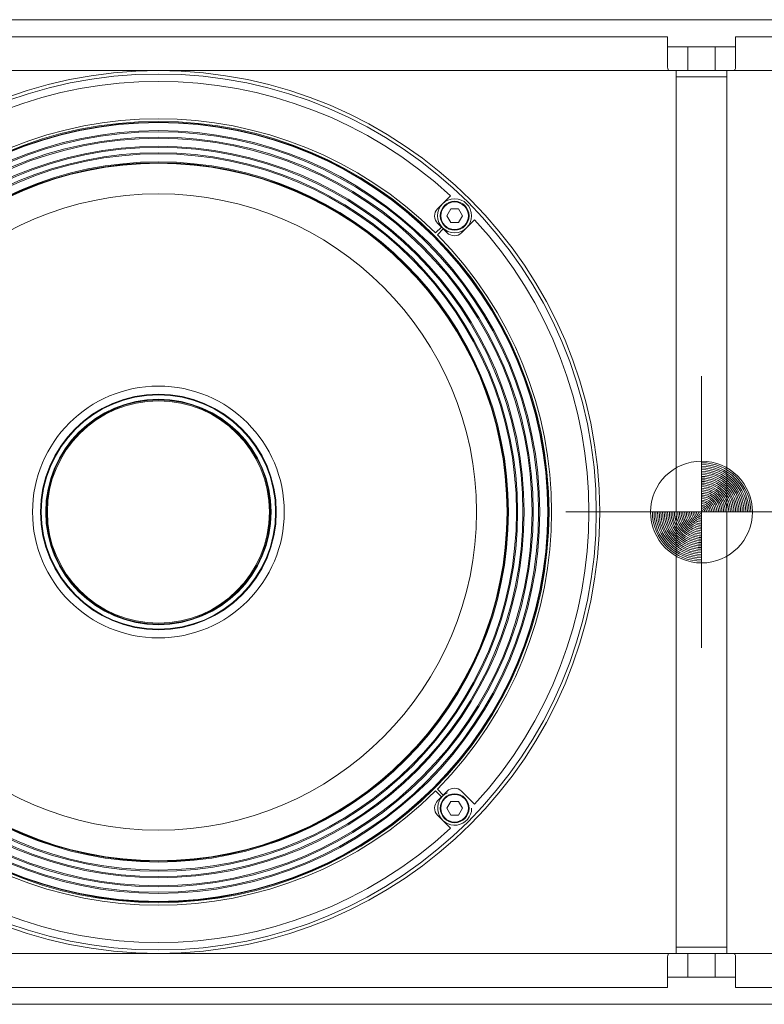
# Model space of a CAD drawing. Units: inches. Extents: x 155 to 286, y 125 to 203.
# Drawn here: x 200 to 209, y 154 to 166 of the extents above; entities that cross this region are included whole.
import ezdxf

# ---------------------------------------------------------------- set-up
doc = ezdxf.new("R2010")
doc.units = ezdxf.units.IN
doc.header["$MEASUREMENT"] = 0
doc.layers.add('Layer 1', color=7, linetype='Continuous')

msp = doc.modelspace()

# ---------------------------------------------------------------- linework, layer by layer
at = {"layer": 'Layer 1', "color": 179, "lineweight": 9, "true_color": 0x1c1c1b}
for points in [[(193.986, 165.961), (222.586, 165.961)], [(198.724, 165.758), (207.879, 165.758)], [(207.879, 165.393), (207.879, 165.758)], [(208.692, 165.758), (208.692, 165.393)], [(208.692, 165.758), (217.847, 165.758)], [(207.879, 165.636), (208.692, 165.636)], [(208.123, 165.636), (208.123, 165.352)], [(208.448, 165.636), (208.448, 165.352)], [(222.301, 165.352), (194.27, 165.352)], [(207.981, 154.789), (207.981, 165.352)], [(208.59, 165.352), (208.59, 154.789)], [(208.59, 165.278), (207.981, 165.278)], [(205.126, 163.698), (205.282, 163.854)], [(205.284, 163.697), (205.237, 163.615)], [(205.377, 163.697), (205.284, 163.697)], [(205.424, 163.615), (205.377, 163.697)], [(205.237, 163.615), (205.284, 163.534)], [(205.284, 163.534), (205.377, 163.534)], [(205.377, 163.534), (205.424, 163.615)], [(205.569, 163.567), (205.413, 163.411)], [(205.101, 163.409), (205.172, 163.48)], [(205.195, 163.457), (205.124, 163.386)], [(205.24, 163.412), (205.195, 163.457)], [(205.172, 156.661), (205.101, 156.733)], [(205.124, 156.756), (205.195, 156.684)], [(205.413, 156.73), (205.569, 156.575)], [(205.127, 156.616), (205.172, 156.661)], [(205.284, 156.607), (205.237, 156.526)], [(205.377, 156.607), (205.284, 156.607)], [(205.424, 156.526), (205.377, 156.607)], [(205.237, 156.526), (205.284, 156.445)], [(205.377, 156.445), (205.424, 156.526)], [(205.282, 156.287), (205.126, 156.443)], [(205.284, 156.445), (205.377, 156.445)], [(208.59, 154.864), (207.981, 154.864)], [(194.27, 154.789), (222.301, 154.789)], [(207.879, 154.383), (207.879, 154.749)], [(208.123, 154.505), (208.123, 154.789)], [(208.448, 154.505), (208.448, 154.789)], [(208.692, 154.749), (208.692, 154.383)], [(207.879, 154.505), (208.692, 154.505)], [(198.724, 154.383), (207.879, 154.383)], [(208.692, 154.383), (217.847, 154.383)], [(193.986, 154.18), (222.586, 154.18)]]:
    msp.add_lwpolyline(points, dxfattribs=at)
at = {"layer": 'Layer 1', "color": 22, "lineweight": 9, "true_color": 0xe53412}
for points in [[(208.286, 161.696), (208.286, 158.446)], [(206.661, 160.071), (209.911, 160.071)]]:
    msp.add_lwpolyline(points, dxfattribs=at)
at = {"layer": 'Layer 1', "color": 179, "lineweight": 9, "true_color": 0x1c1c1b}
for points in [[(205.282, 163.854), (203.308, 165.678), (200.263, 165.678), (198.29, 163.854)], [(205.101, 163.409), (203.266, 165.23), (200.305, 165.23), (198.471, 163.409)], [(205.161, 163.727), (205.16, 163.728), (205.159, 163.729), (205.158, 163.73)], [(205.172, 163.48), (205.158, 163.495), (205.143, 163.51), (205.127, 163.525)], [(205.569, 156.575), (207.393, 158.548), (207.393, 161.593), (205.569, 163.567)], [(205.445, 163.443), (205.444, 163.444), (205.443, 163.445), (205.442, 163.446)], [(205.124, 156.756), (206.945, 158.59), (206.945, 161.551), (205.124, 163.386)], [(198.471, 156.733), (200.305, 154.911), (203.266, 154.911), (205.101, 156.733)], [(205.195, 156.684), (205.21, 156.699), (205.225, 156.714), (205.24, 156.729)], [(205.442, 156.695), (205.443, 156.696), (205.444, 156.697), (205.445, 156.698)], [(205.158, 156.411), (205.159, 156.412), (205.16, 156.413), (205.161, 156.414)], [(198.29, 156.287), (200.263, 154.463), (203.308, 154.463), (205.282, 156.287)]]:
    msp.add_open_spline(points, degree=3, dxfattribs=at)
for points, knots in [([(207.067, 160.071), (207.067, 162.987), (204.702, 165.352), (201.786, 165.352), (198.869, 165.352), (196.504, 162.987), (196.504, 160.071), (196.504, 157.154), (198.869, 154.789), (201.786, 154.789), (204.702, 154.789), (207.067, 157.154), (207.067, 160.071), (207.067, 160.071), (207.067, 160.071), (207.067, 160.071)], [0, 0, 0, 0, 1, 1, 1, 2, 2, 2, 3, 3, 3, 4, 4, 4, 5, 5, 5, 5]), ([(207.026, 160.071), (207.026, 162.965), (204.68, 165.311), (201.786, 165.311), (198.891, 165.311), (196.545, 162.965), (196.545, 160.071), (196.545, 157.176), (198.891, 154.83), (201.786, 154.83), (204.68, 154.83), (207.026, 157.176), (207.026, 160.071), (207.026, 160.071), (207.026, 160.071), (207.026, 160.071)], [0, 0, 0, 0, 1, 1, 1, 2, 2, 2, 3, 3, 3, 4, 4, 4, 5, 5, 5, 5]), ([(207.912, 165.352), (207.903, 165.352), (207.893, 165.355), (207.887, 165.362), (207.88, 165.369), (207.879, 165.382), (207.879, 165.393)], [0, 0, 0, 0, 1, 1, 1, 2, 2, 2, 2]), ([(208.692, 165.393), (208.692, 165.382), (208.691, 165.369), (208.684, 165.362), (208.679, 165.355), (208.668, 165.352), (208.659, 165.352)], [0, 0, 0, 0, 1, 1, 1, 2, 2, 2, 2]), ([(206.46, 160.071), (206.46, 162.652), (204.367, 164.745), (201.786, 164.745), (199.204, 164.745), (197.111, 162.652), (197.111, 160.071), (197.111, 157.489), (199.204, 155.396), (201.786, 155.396), (204.367, 155.396), (206.46, 157.489), (206.46, 160.071), (206.46, 160.071), (206.46, 160.071), (206.46, 160.071)], [0, 0, 0, 0, 1, 1, 1, 2, 2, 2, 3, 3, 3, 4, 4, 4, 5, 5, 5, 5]), ([(206.45, 160.071), (206.45, 162.647), (204.362, 164.735), (201.786, 164.735), (199.21, 164.735), (197.121, 162.647), (197.121, 160.071), (197.121, 157.495), (199.21, 155.406), (201.786, 155.406), (204.362, 155.406), (206.45, 157.495), (206.45, 160.071), (206.45, 160.071), (206.45, 160.071), (206.45, 160.071)], [0, 0, 0, 0, 1, 1, 1, 2, 2, 2, 3, 3, 3, 4, 4, 4, 5, 5, 5, 5]), ([(206.445, 160.071), (206.445, 162.644), (204.359, 164.73), (201.786, 164.73), (199.212, 164.73), (197.126, 162.644), (197.126, 160.071), (197.126, 157.497), (199.212, 155.411), (201.786, 155.411), (204.359, 155.411), (206.445, 157.497), (206.445, 160.071), (206.445, 160.071), (206.445, 160.071), (206.445, 160.071)], [0, 0, 0, 0, 1, 1, 1, 2, 2, 2, 3, 3, 3, 4, 4, 4, 5, 5, 5, 5]), ([(206.349, 160.071), (206.349, 162.591), (204.306, 164.634), (201.786, 164.634), (199.265, 164.634), (197.222, 162.591), (197.222, 160.071), (197.222, 157.55), (199.265, 155.507), (201.786, 155.507), (204.306, 155.507), (206.349, 157.55), (206.349, 160.071), (206.349, 160.071), (206.349, 160.071), (206.349, 160.071)], [0, 0, 0, 0, 1, 1, 1, 2, 2, 2, 3, 3, 3, 4, 4, 4, 5, 5, 5, 5]), ([(206.335, 160.071), (206.335, 162.583), (204.298, 164.62), (201.786, 164.62), (199.273, 164.62), (197.236, 162.583), (197.236, 160.071), (197.236, 157.558), (199.273, 155.521), (201.786, 155.521), (204.298, 155.521), (206.335, 157.558), (206.335, 160.071), (206.335, 160.071), (206.335, 160.071), (206.335, 160.071)], [0, 0, 0, 0, 1, 1, 1, 2, 2, 2, 3, 3, 3, 4, 4, 4, 5, 5, 5, 5]), ([(206.271, 160.071), (206.271, 162.548), (204.263, 164.556), (201.786, 164.556), (199.308, 164.556), (197.3, 162.548), (197.3, 160.071), (197.3, 157.593), (199.308, 155.585), (201.786, 155.585), (204.263, 155.585), (206.271, 157.593), (206.271, 160.071), (206.271, 160.071), (206.271, 160.071), (206.271, 160.071)], [0, 0, 0, 0, 1, 1, 1, 2, 2, 2, 3, 3, 3, 4, 4, 4, 5, 5, 5, 5]), ([(206.257, 160.071), (206.257, 162.54), (204.255, 164.542), (201.786, 164.542), (199.316, 164.542), (197.314, 162.54), (197.314, 160.071), (197.314, 157.601), (199.316, 155.599), (201.786, 155.599), (204.255, 155.599), (206.257, 157.601), (206.257, 160.071), (206.257, 160.071), (206.257, 160.071), (206.257, 160.071)], [0, 0, 0, 0, 1, 1, 1, 2, 2, 2, 3, 3, 3, 4, 4, 4, 5, 5, 5, 5]), ([(206.162, 160.071), (206.162, 162.488), (204.203, 164.447), (201.786, 164.447), (199.369, 164.447), (197.409, 162.488), (197.409, 160.071), (197.409, 157.654), (199.369, 155.694), (201.786, 155.694), (204.203, 155.694), (206.162, 157.654), (206.162, 160.071), (206.162, 160.071), (206.162, 160.071), (206.162, 160.071)], [0, 0, 0, 0, 1, 1, 1, 2, 2, 2, 3, 3, 3, 4, 4, 4, 5, 5, 5, 5]), ([(206.148, 160.071), (206.148, 162.48), (204.195, 164.433), (201.786, 164.433), (199.376, 164.433), (197.423, 162.48), (197.423, 160.071), (197.423, 157.661), (199.376, 155.708), (201.786, 155.708), (204.195, 155.708), (206.148, 157.661), (206.148, 160.071), (206.148, 160.071), (206.148, 160.071), (206.148, 160.071)], [0, 0, 0, 0, 1, 1, 1, 2, 2, 2, 3, 3, 3, 4, 4, 4, 5, 5, 5, 5]), ([(206.084, 160.071), (206.084, 162.445), (204.16, 164.369), (201.786, 164.369), (199.411, 164.369), (197.487, 162.445), (197.487, 160.071), (197.487, 157.696), (199.411, 155.772), (201.786, 155.772), (204.16, 155.772), (206.084, 157.696), (206.084, 160.071), (206.084, 160.071), (206.084, 160.071), (206.084, 160.071)], [0, 0, 0, 0, 1, 1, 1, 2, 2, 2, 3, 3, 3, 4, 4, 4, 5, 5, 5, 5]), ([(206.071, 160.071), (206.071, 162.437), (204.152, 164.356), (201.786, 164.356), (199.419, 164.356), (197.501, 162.437), (197.501, 160.071), (197.501, 157.704), (199.419, 155.786), (201.786, 155.786), (204.152, 155.786), (206.071, 157.704), (206.071, 160.071), (206.071, 160.071), (206.071, 160.071), (206.071, 160.071)], [0, 0, 0, 0, 1, 1, 1, 2, 2, 2, 3, 3, 3, 4, 4, 4, 5, 5, 5, 5]), ([(205.974, 160.071), (205.974, 162.384), (204.099, 164.26), (201.786, 164.26), (199.472, 164.26), (197.597, 162.384), (197.597, 160.071), (197.597, 157.757), (199.472, 155.882), (201.786, 155.882), (204.099, 155.882), (205.974, 157.757), (205.974, 160.071), (205.974, 160.071), (205.974, 160.071), (205.974, 160.071)], [0, 0, 0, 0, 1, 1, 1, 2, 2, 2, 3, 3, 3, 4, 4, 4, 5, 5, 5, 5]), ([(205.965, 160.071), (205.965, 162.379), (204.094, 164.25), (201.786, 164.25), (199.477, 164.25), (197.606, 162.379), (197.606, 160.071), (197.606, 157.762), (199.477, 155.891), (201.786, 155.891), (204.094, 155.891), (205.965, 157.762), (205.965, 160.071), (205.965, 160.071), (205.965, 160.071), (205.965, 160.071)], [0, 0, 0, 0, 1, 1, 1, 2, 2, 2, 3, 3, 3, 4, 4, 4, 5, 5, 5, 5]), ([(205.958, 160.071), (205.958, 162.375), (204.09, 164.243), (201.786, 164.243), (199.481, 164.243), (197.613, 162.375), (197.613, 160.071), (197.613, 157.766), (199.481, 155.898), (201.786, 155.898), (204.09, 155.898), (205.958, 157.766), (205.958, 160.071), (205.958, 160.071), (205.958, 160.071), (205.958, 160.071)], [0, 0, 0, 0, 1, 1, 1, 2, 2, 2, 3, 3, 3, 4, 4, 4, 5, 5, 5, 5]), ([(205.592, 160.071), (205.592, 162.173), (203.888, 163.877), (201.786, 163.877), (199.683, 163.877), (197.979, 162.173), (197.979, 160.071), (197.979, 157.968), (199.683, 156.264), (201.786, 156.264), (203.888, 156.264), (205.592, 157.968), (205.592, 160.071), (205.592, 160.071), (205.592, 160.071), (205.592, 160.071)], [0, 0, 0, 0, 1, 1, 1, 2, 2, 2, 3, 3, 3, 4, 4, 4, 5, 5, 5, 5]), ([(205.534, 163.615), (205.534, 163.728), (205.443, 163.819), (205.33, 163.819), (205.218, 163.819), (205.127, 163.728), (205.127, 163.615), (205.127, 163.503), (205.218, 163.412), (205.33, 163.412), (205.443, 163.412), (205.534, 163.503), (205.534, 163.615)], [0, 0, 0, 0, 1, 1, 1, 2, 2, 2, 3, 3, 3, 4, 4, 4, 4]), ([(205.503, 163.615), (205.503, 163.711), (205.426, 163.788), (205.33, 163.788), (205.235, 163.788), (205.158, 163.711), (205.158, 163.615), (205.158, 163.52), (205.235, 163.443), (205.33, 163.443), (205.426, 163.443), (205.503, 163.52), (205.503, 163.615)], [0, 0, 0, 0, 1, 1, 1, 2, 2, 2, 3, 3, 3, 4, 4, 4, 4]), ([(205.503, 163.615), (205.503, 163.711), (205.426, 163.788), (205.33, 163.788), (205.235, 163.788), (205.158, 163.711), (205.158, 163.615), (205.158, 163.52), (205.235, 163.443), (205.33, 163.443), (205.426, 163.443), (205.503, 163.52), (205.503, 163.615)], [0, 0, 0, 0, 1, 1, 1, 2, 2, 2, 3, 3, 3, 4, 4, 4, 4]), ([(205.495, 163.615), (205.495, 163.706), (205.421, 163.78), (205.33, 163.78), (205.24, 163.78), (205.166, 163.706), (205.166, 163.615), (205.166, 163.525), (205.24, 163.451), (205.33, 163.451), (205.421, 163.451), (205.495, 163.525), (205.495, 163.615)], [0, 0, 0, 0, 1, 1, 1, 2, 2, 2, 3, 3, 3, 4, 4, 4, 4]), ([(205.126, 163.698), (205.103, 163.675), (205.09, 163.644), (205.09, 163.611), (205.091, 163.578), (205.104, 163.547), (205.127, 163.525)], [0, 0, 0, 0, 1, 1, 1, 2, 2, 2, 2]), ([(205.24, 163.412), (205.263, 163.389), (205.294, 163.376), (205.327, 163.375), (205.359, 163.375), (205.39, 163.388), (205.413, 163.411)], [0, 0, 0, 0, 1, 1, 1, 2, 2, 2, 2]), ([(203.292, 160.071), (203.292, 160.903), (202.618, 161.577), (201.786, 161.577), (200.953, 161.577), (200.279, 160.903), (200.279, 160.071), (200.279, 159.238), (200.953, 158.564), (201.786, 158.564), (202.618, 158.564), (203.292, 159.238), (203.292, 160.071)], [0, 0, 0, 0, 1, 1, 1, 2, 2, 2, 3, 3, 3, 4, 4, 4, 4]), ([(203.196, 160.071), (203.196, 160.849), (202.564, 161.481), (201.786, 161.481), (201.007, 161.481), (200.375, 160.849), (200.375, 160.071), (200.375, 159.292), (201.007, 158.661), (201.786, 158.661), (202.564, 158.661), (203.196, 159.292), (203.196, 160.071)], [0, 0, 0, 0, 1, 1, 1, 2, 2, 2, 3, 3, 3, 4, 4, 4, 4]), ([(203.188, 160.071), (203.188, 160.845), (202.56, 161.473), (201.786, 161.473), (201.011, 161.473), (200.383, 160.845), (200.383, 160.071), (200.383, 159.296), (201.011, 158.668), (201.786, 158.668), (202.56, 158.668), (203.188, 159.296), (203.188, 160.071)], [0, 0, 0, 0, 1, 1, 1, 2, 2, 2, 3, 3, 3, 4, 4, 4, 4]), ([(203.134, 160.071), (203.134, 160.816), (202.531, 161.419), (201.786, 161.419), (201.041, 161.419), (200.437, 160.816), (200.437, 160.071), (200.437, 159.326), (201.041, 158.722), (201.786, 158.722), (202.531, 158.722), (203.134, 159.326), (203.134, 160.071)], [0, 0, 0, 0, 1, 1, 1, 2, 2, 2, 3, 3, 3, 4, 4, 4, 4]), ([(203.127, 160.071), (203.127, 160.812), (202.527, 161.412), (201.786, 161.412), (201.045, 161.412), (200.444, 160.812), (200.444, 160.071), (200.444, 159.33), (201.045, 158.729), (201.786, 158.729), (202.527, 158.729), (203.127, 159.33), (203.127, 160.071)], [0, 0, 0, 0, 1, 1, 1, 2, 2, 2, 3, 3, 3, 4, 4, 4, 4]), ([(203.115, 160.071), (203.115, 160.805), (202.52, 161.4), (201.786, 161.4), (201.051, 161.4), (200.456, 160.805), (200.456, 160.071), (200.456, 159.336), (201.051, 158.741), (201.786, 158.741), (202.52, 158.741), (203.115, 159.336), (203.115, 160.071)], [0, 0, 0, 0, 1, 1, 1, 2, 2, 2, 3, 3, 3, 4, 4, 4, 4]), ([(205.246, 156.711), (205.154, 156.669), (205.107, 156.566), (205.136, 156.469), (205.164, 156.372), (205.259, 156.31), (205.359, 156.325), (205.459, 156.339), (205.534, 156.425), (205.534, 156.526)], [0, 0, 0, 0, 1, 1, 1, 2, 2, 2, 3, 3, 3, 3]), ([(205.503, 156.526), (205.503, 156.621), (205.426, 156.698), (205.33, 156.698), (205.235, 156.698), (205.158, 156.621), (205.158, 156.526), (205.158, 156.43), (205.235, 156.353), (205.33, 156.353), (205.426, 156.353), (205.503, 156.43), (205.503, 156.526)], [0, 0, 0, 0, 1, 1, 1, 2, 2, 2, 3, 3, 3, 4, 4, 4, 4]), ([(205.503, 156.526), (205.503, 156.621), (205.426, 156.698), (205.33, 156.698), (205.235, 156.698), (205.158, 156.621), (205.158, 156.526), (205.158, 156.43), (205.235, 156.353), (205.33, 156.353), (205.426, 156.353), (205.503, 156.43), (205.503, 156.526)], [0, 0, 0, 0, 1, 1, 1, 2, 2, 2, 3, 3, 3, 4, 4, 4, 4]), ([(205.413, 156.73), (205.39, 156.753), (205.359, 156.766), (205.326, 156.766), (205.293, 156.766), (205.262, 156.752), (205.24, 156.729)], [0, 0, 0, 0, 1, 1, 1, 2, 2, 2, 2]), ([(205.127, 156.616), (205.104, 156.593), (205.09, 156.562), (205.09, 156.53), (205.09, 156.497), (205.103, 156.466), (205.126, 156.443)], [0, 0, 0, 0, 1, 1, 1, 2, 2, 2, 2]), ([(205.495, 156.526), (205.495, 156.617), (205.421, 156.69), (205.33, 156.69), (205.24, 156.69), (205.166, 156.617), (205.166, 156.526), (205.166, 156.435), (205.24, 156.361), (205.33, 156.361), (205.421, 156.361), (205.495, 156.435), (205.495, 156.526)], [0, 0, 0, 0, 1, 1, 1, 2, 2, 2, 3, 3, 3, 4, 4, 4, 4]), ([(207.879, 154.749), (207.879, 154.759), (207.88, 154.772), (207.887, 154.78), (207.893, 154.786), (207.903, 154.789), (207.912, 154.789)], [0, 0, 0, 0, 1, 1, 1, 2, 2, 2, 2]), ([(208.659, 154.789), (208.668, 154.789), (208.679, 154.786), (208.684, 154.78), (208.691, 154.772), (208.692, 154.759), (208.692, 154.749)], [0, 0, 0, 0, 1, 1, 1, 2, 2, 2, 2])]:
    msp.add_open_spline(points, degree=3, knots=knots, dxfattribs=at)
at = {"layer": 'Layer 1', "color": 22, "lineweight": 9, "true_color": 0xe53412}
for points, knots in [([(208.895, 160.071), (208.895, 160.407), (208.622, 160.68), (208.286, 160.68), (207.949, 160.68), (207.676, 160.407), (207.676, 160.071), (207.676, 159.734), (207.949, 159.461), (208.286, 159.461), (208.622, 159.461), (208.895, 159.734), (208.895, 160.071)], [0, 0, 0, 0, 1, 1, 1, 2, 2, 2, 3, 3, 3, 4, 4, 4, 4]), ([(208.875, 160.071), (208.875, 160.227), (208.813, 160.377), (208.702, 160.487), (208.592, 160.598), (208.442, 160.66), (208.286, 160.66)], [0, 0, 0, 0, 1, 1, 1, 2, 2, 2, 2]), ([(208.854, 160.071), (208.854, 160.221), (208.794, 160.366), (208.688, 160.473), (208.581, 160.579), (208.436, 160.639), (208.286, 160.639)], [0, 0, 0, 0, 1, 1, 1, 2, 2, 2, 2]), ([(208.834, 160.071), (208.834, 160.216), (208.776, 160.356), (208.673, 160.458), (208.571, 160.561), (208.431, 160.619), (208.286, 160.619)], [0, 0, 0, 0, 1, 1, 1, 2, 2, 2, 2]), ([(208.814, 160.071), (208.814, 160.211), (208.758, 160.345), (208.659, 160.444), (208.56, 160.543), (208.426, 160.599), (208.286, 160.599)], [0, 0, 0, 0, 1, 1, 1, 2, 2, 2, 2]), ([(208.793, 160.071), (208.793, 160.205), (208.74, 160.334), (208.645, 160.43), (208.549, 160.525), (208.42, 160.578), (208.286, 160.578)], [0, 0, 0, 0, 1, 1, 1, 2, 2, 2, 2]), ([(208.773, 160.071), (208.773, 160.2), (208.722, 160.324), (208.63, 160.415), (208.539, 160.507), (208.415, 160.558), (208.286, 160.558)], [0, 0, 0, 0, 1, 1, 1, 2, 2, 2, 2]), ([(208.753, 160.071), (208.753, 160.195), (208.704, 160.313), (208.616, 160.401), (208.528, 160.489), (208.41, 160.538), (208.286, 160.538)], [0, 0, 0, 0, 1, 1, 1, 2, 2, 2, 2]), ([(208.733, 160.071), (208.733, 160.189), (208.685, 160.303), (208.602, 160.387), (208.518, 160.47), (208.404, 160.518), (208.286, 160.518)], [0, 0, 0, 0, 1, 1, 1, 2, 2, 2, 2]), ([(208.712, 160.071), (208.712, 160.184), (208.667, 160.292), (208.587, 160.372), (208.507, 160.452), (208.399, 160.497), (208.286, 160.497)], [0, 0, 0, 0, 1, 1, 1, 2, 2, 2, 2]), ([(208.692, 160.071), (208.692, 160.178), (208.649, 160.282), (208.573, 160.358), (208.497, 160.434), (208.393, 160.477), (208.286, 160.477)], [0, 0, 0, 0, 1, 1, 1, 2, 2, 2, 2]), ([(208.672, 160.071), (208.672, 160.173), (208.631, 160.271), (208.559, 160.344), (208.486, 160.416), (208.388, 160.457), (208.286, 160.457)], [0, 0, 0, 0, 1, 1, 1, 2, 2, 2, 2]), ([(208.651, 160.071), (208.651, 160.168), (208.613, 160.261), (208.544, 160.329), (208.476, 160.398), (208.383, 160.436), (208.286, 160.436)], [0, 0, 0, 0, 1, 1, 1, 2, 2, 2, 2]), ([(208.631, 160.071), (208.631, 160.162), (208.595, 160.25), (208.53, 160.315), (208.465, 160.38), (208.377, 160.416), (208.286, 160.416)], [0, 0, 0, 0, 1, 1, 1, 2, 2, 2, 2]), ([(208.611, 160.071), (208.611, 160.157), (208.576, 160.24), (208.515, 160.3), (208.454, 160.361), (208.372, 160.396), (208.286, 160.396)], [0, 0, 0, 0, 1, 1, 1, 2, 2, 2, 2]), ([(208.59, 160.071), (208.59, 160.151), (208.558, 160.229), (208.501, 160.286), (208.444, 160.343), (208.366, 160.375), (208.286, 160.375)], [0, 0, 0, 0, 1, 1, 1, 2, 2, 2, 2]), ([(208.57, 160.071), (208.57, 160.146), (208.54, 160.218), (208.487, 160.272), (208.433, 160.325), (208.361, 160.355), (208.286, 160.355)], [0, 0, 0, 0, 1, 1, 1, 2, 2, 2, 2]), ([(208.55, 160.071), (208.55, 160.141), (208.522, 160.208), (208.472, 160.257), (208.423, 160.307), (208.356, 160.335), (208.286, 160.335)], [0, 0, 0, 0, 1, 1, 1, 2, 2, 2, 2]), ([(208.529, 160.071), (208.529, 160.135), (208.504, 160.197), (208.458, 160.243), (208.412, 160.289), (208.35, 160.314), (208.286, 160.314)], [0, 0, 0, 0, 1, 1, 1, 2, 2, 2, 2]), ([(208.509, 160.071), (208.509, 160.13), (208.486, 160.187), (208.444, 160.229), (208.402, 160.271), (208.345, 160.294), (208.286, 160.294)], [0, 0, 0, 0, 1, 1, 1, 2, 2, 2, 2]), ([(208.489, 160.071), (208.489, 160.125), (208.467, 160.176), (208.429, 160.214), (208.391, 160.252), (208.339, 160.274), (208.286, 160.274)], [0, 0, 0, 0, 1, 1, 1, 2, 2, 2, 2]), ([(208.468, 160.071), (208.468, 160.119), (208.449, 160.166), (208.415, 160.2), (208.381, 160.234), (208.334, 160.253), (208.286, 160.253)], [0, 0, 0, 0, 1, 1, 1, 2, 2, 2, 2]), ([(208.448, 160.071), (208.448, 160.114), (208.431, 160.155), (208.401, 160.186), (208.37, 160.216), (208.329, 160.233), (208.286, 160.233)], [0, 0, 0, 0, 1, 1, 1, 2, 2, 2, 2]), ([(208.428, 160.071), (208.428, 160.108), (208.413, 160.145), (208.386, 160.171), (208.36, 160.198), (208.323, 160.213), (208.286, 160.213)], [0, 0, 0, 0, 1, 1, 1, 2, 2, 2, 2]), ([(208.408, 160.071), (208.408, 160.103), (208.395, 160.134), (208.372, 160.157), (208.349, 160.18), (208.318, 160.193), (208.286, 160.193)], [0, 0, 0, 0, 1, 1, 1, 2, 2, 2, 2]), ([(208.387, 160.071), (208.387, 160.098), (208.377, 160.123), (208.357, 160.142), (208.338, 160.162), (208.313, 160.172), (208.286, 160.172)], [0, 0, 0, 0, 1, 1, 1, 2, 2, 2, 2]), ([(208.367, 160.071), (208.367, 160.092), (208.358, 160.113), (208.343, 160.128), (208.328, 160.143), (208.307, 160.152), (208.286, 160.152)], [0, 0, 0, 0, 1, 1, 1, 2, 2, 2, 2]), ([(208.347, 160.071), (208.347, 160.087), (208.34, 160.102), (208.329, 160.114), (208.317, 160.125), (208.302, 160.132), (208.286, 160.132)], [0, 0, 0, 0, 1, 1, 1, 2, 2, 2, 2]), ([(208.326, 160.071), (208.326, 160.081), (208.322, 160.092), (208.314, 160.099), (208.307, 160.107), (208.296, 160.111), (208.286, 160.111)], [0, 0, 0, 0, 1, 1, 1, 2, 2, 2, 2]), ([(207.697, 160.071), (207.697, 159.914), (207.759, 159.765), (207.869, 159.654), (207.98, 159.544), (208.129, 159.482), (208.286, 159.482)], [0, 0, 0, 0, 1, 1, 1, 2, 2, 2, 2]), ([(207.717, 160.071), (207.717, 159.92), (207.777, 159.775), (207.883, 159.668), (207.99, 159.562), (208.135, 159.502), (208.286, 159.502)], [0, 0, 0, 0, 1, 1, 1, 2, 2, 2, 2]), ([(207.737, 160.071), (207.737, 159.925), (207.795, 159.786), (207.898, 159.683), (208.001, 159.58), (208.14, 159.522), (208.286, 159.522)], [0, 0, 0, 0, 1, 1, 1, 2, 2, 2, 2]), ([(207.758, 160.071), (207.758, 159.931), (207.813, 159.796), (207.912, 159.697), (208.011, 159.598), (208.146, 159.543), (208.286, 159.543)], [0, 0, 0, 0, 1, 1, 1, 2, 2, 2, 2]), ([(207.778, 160.071), (207.778, 159.936), (207.831, 159.807), (207.927, 159.712), (208.022, 159.616), (208.151, 159.563), (208.286, 159.563)], [0, 0, 0, 0, 1, 1, 1, 2, 2, 2, 2]), ([(207.798, 160.071), (207.798, 159.941), (207.849, 159.817), (207.941, 159.726), (208.032, 159.634), (208.156, 159.583), (208.286, 159.583)], [0, 0, 0, 0, 1, 1, 1, 2, 2, 2, 2]), ([(207.818, 160.071), (207.818, 159.947), (207.868, 159.828), (207.955, 159.74), (208.043, 159.653), (208.162, 159.603), (208.286, 159.603)], [0, 0, 0, 0, 1, 1, 1, 2, 2, 2, 2]), ([(207.839, 160.071), (207.839, 159.952), (207.886, 159.838), (207.97, 159.755), (208.053, 159.671), (208.167, 159.624), (208.286, 159.624)], [0, 0, 0, 0, 1, 1, 1, 2, 2, 2, 2]), ([(207.859, 160.071), (207.859, 159.958), (207.904, 159.849), (207.984, 159.769), (208.064, 159.689), (208.172, 159.644), (208.286, 159.644)], [0, 0, 0, 0, 1, 1, 1, 2, 2, 2, 2]), ([(207.879, 160.071), (207.879, 159.963), (207.922, 159.86), (207.998, 159.783), (208.075, 159.707), (208.178, 159.664), (208.286, 159.664)], [0, 0, 0, 0, 1, 1, 1, 2, 2, 2, 2]), ([(207.9, 160.071), (207.9, 159.968), (207.94, 159.87), (208.013, 159.798), (208.085, 159.725), (208.183, 159.685), (208.286, 159.685)], [0, 0, 0, 0, 1, 1, 1, 2, 2, 2, 2]), ([(207.92, 160.071), (207.92, 159.974), (207.959, 159.881), (208.027, 159.812), (208.096, 159.744), (208.189, 159.705), (208.286, 159.705)], [0, 0, 0, 0, 1, 1, 1, 2, 2, 2, 2]), ([(207.94, 160.071), (207.94, 159.979), (207.977, 159.891), (208.041, 159.826), (208.106, 159.762), (208.194, 159.725), (208.286, 159.725)], [0, 0, 0, 0, 1, 1, 1, 2, 2, 2, 2]), ([(207.961, 160.071), (207.961, 159.984), (207.995, 159.902), (208.056, 159.841), (208.117, 159.78), (208.199, 159.746), (208.286, 159.746)], [0, 0, 0, 0, 1, 1, 1, 2, 2, 2, 2]), ([(207.981, 160.071), (207.981, 159.99), (208.013, 159.912), (208.07, 159.855), (208.127, 159.798), (208.205, 159.766), (208.286, 159.766)], [0, 0, 0, 0, 1, 1, 1, 2, 2, 2, 2]), ([(208.001, 160.071), (208.001, 159.995), (208.031, 159.923), (208.085, 159.87), (208.138, 159.816), (208.21, 159.786), (208.286, 159.786)], [0, 0, 0, 0, 1, 1, 1, 2, 2, 2, 2]), ([(208.022, 160.071), (208.022, 160.001), (208.049, 159.933), (208.099, 159.884), (208.148, 159.834), (208.216, 159.807), (208.286, 159.807)], [0, 0, 0, 0, 1, 1, 1, 2, 2, 2, 2]), ([(208.042, 160.071), (208.042, 160.006), (208.068, 159.944), (208.113, 159.898), (208.159, 159.853), (208.221, 159.827), (208.286, 159.827)], [0, 0, 0, 0, 1, 1, 1, 2, 2, 2, 2]), ([(208.062, 160.071), (208.062, 160.011), (208.086, 159.955), (208.128, 159.913), (208.17, 159.871), (208.226, 159.847), (208.286, 159.847)], [0, 0, 0, 0, 1, 1, 1, 2, 2, 2, 2]), ([(208.083, 160.071), (208.083, 160.017), (208.104, 159.965), (208.142, 159.927), (208.18, 159.889), (208.232, 159.868), (208.286, 159.868)], [0, 0, 0, 0, 1, 1, 1, 2, 2, 2, 2]), ([(208.103, 160.071), (208.103, 160.022), (208.122, 159.976), (208.156, 159.941), (208.191, 159.907), (208.237, 159.888), (208.286, 159.888)], [0, 0, 0, 0, 1, 1, 1, 2, 2, 2, 2]), ([(208.123, 160.071), (208.123, 160.028), (208.14, 159.986), (208.171, 159.956), (208.201, 159.925), (208.243, 159.908), (208.286, 159.908)], [0, 0, 0, 0, 1, 1, 1, 2, 2, 2, 2]), ([(208.143, 160.071), (208.143, 160.033), (208.158, 159.997), (208.185, 159.97), (208.212, 159.943), (208.248, 159.928), (208.286, 159.928)], [0, 0, 0, 0, 1, 1, 1, 2, 2, 2, 2]), ([(208.164, 160.071), (208.164, 160.038), (208.177, 160.007), (208.199, 159.984), (208.222, 159.962), (208.253, 159.949), (208.286, 159.949)], [0, 0, 0, 0, 1, 1, 1, 2, 2, 2, 2]), ([(208.184, 160.071), (208.184, 160.044), (208.195, 160.018), (208.214, 159.999), (208.233, 159.98), (208.259, 159.969), (208.286, 159.969)], [0, 0, 0, 0, 1, 1, 1, 2, 2, 2, 2]), ([(208.204, 160.071), (208.204, 160.049), (208.213, 160.028), (208.228, 160.013), (208.243, 159.998), (208.264, 159.989), (208.286, 159.989)], [0, 0, 0, 0, 1, 1, 1, 2, 2, 2, 2]), ([(208.225, 160.071), (208.225, 160.054), (208.231, 160.039), (208.243, 160.028), (208.254, 160.016), (208.269, 160.01), (208.286, 160.01)], [0, 0, 0, 0, 1, 1, 1, 2, 2, 2, 2]), ([(208.245, 160.071), (208.245, 160.06), (208.249, 160.05), (208.257, 160.042), (208.265, 160.034), (208.275, 160.03), (208.286, 160.03)], [0, 0, 0, 0, 1, 1, 1, 2, 2, 2, 2]), ([(208.265, 160.071), (208.265, 160.065), (208.267, 160.06), (208.271, 160.056), (208.275, 160.052), (208.28, 160.05), (208.286, 160.05)], [0, 0, 0, 0, 1, 1, 1, 2, 2, 2, 2]), ([(208.306, 160.071), (208.306, 160.076), (208.304, 160.081), (208.3, 160.085), (208.296, 160.089), (208.291, 160.091), (208.286, 160.091)], [0, 0, 0, 0, 1, 1, 1, 2, 2, 2, 2])]:
    msp.add_open_spline(points, degree=3, knots=knots, dxfattribs=at)

doc.saveas('drawing.dxf')
